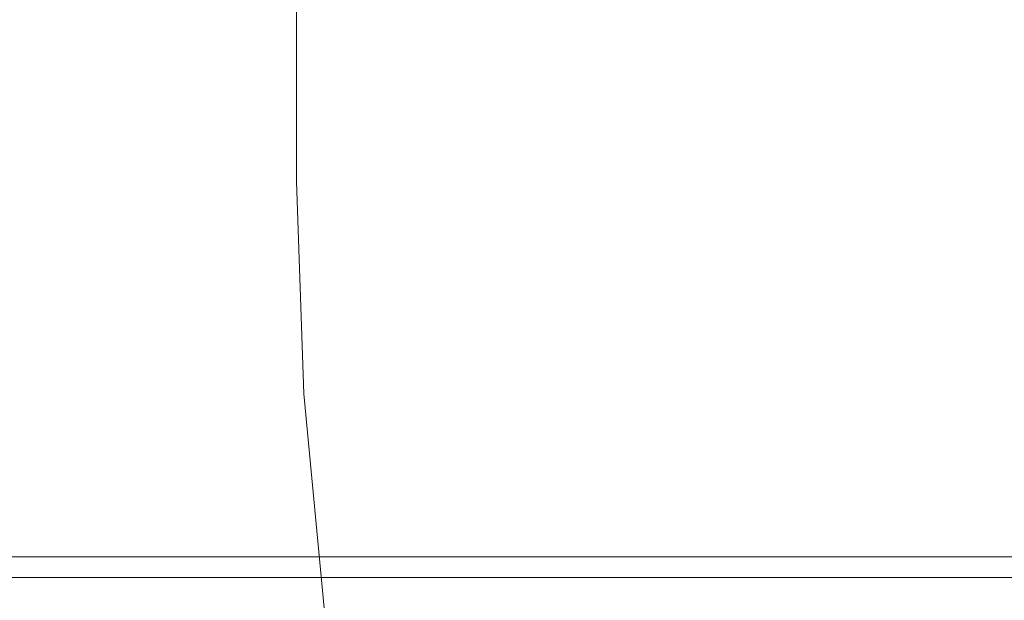
# Model space of a CAD drawing. Extents: x -75 to 85, y -32 to 31.
# Drawn here: x -6 to 3, y -1 to 5 of the extents above; entities that cross this region are included whole.
import ezdxf

# ---------------------------------------------------------------- set-up
doc = ezdxf.new("R2010")
doc.units = 0
doc.header["$LTSCALE"] = 500
doc.header["$MEASUREMENT"] = 0
doc.layers.add('NOVOTERM_CHROM', color=7, linetype='Continuous')

msp = doc.modelspace()

# ---------------------------------------------------------------- linework, layer by layer
at = {"layer": 'NOVOTERM_CHROM', "lineweight": 0}
for points, invisible_edges in [([(-4.5242, 6.1002, -19.7979), (-4.5242, 3.1624, -19.7979), (-6.6968, 3.1624, -18.7303), (-6.6968, 6.1002, -18.7303)], 15), ([(-4.5242, 6.1002, 14.4033), (-6.6968, 6.1002, 13.3357), (-6.6968, 3.1624, 13.3357), (-4.5242, 3.1624, 14.4033)], 15), ([(-2.2302, 6.1002, -20.5743), (-2.2302, 3.1624, -20.5743), (-4.5242, 3.1624, -19.7979), (-4.5242, 6.1002, -19.7979)], 15), ([(-2.2302, 6.1002, 15.1797), (-4.5242, 6.1002, 14.4033), (-4.5242, 3.1624, 14.4033), (-2.2302, 3.1624, 15.1797)], 15), ([(-2.2302, 6.1002, -20.5743), (0.1446, 6.1002, -21.0489), (0.1446, 3.1624, -21.0489), (-2.2302, 3.1624, -20.5743)], 15), ([(-2.2302, 6.1002, 15.1797), (-2.2302, 3.1624, 15.1797), (0.1446, 3.1624, 15.6542), (0.1446, 6.1002, 15.6543)], 15), ([(0.1446, 6.1002, -21.0489), (2.5599, 6.1002, -21.2107), (2.5599, 3.1624, -21.2107), (0.1446, 3.1624, -21.0489)], 15), ([(0.1446, 6.1002, 15.6543), (0.1446, 3.1624, 15.6542), (2.5599, 3.1624, 15.816), (2.5599, 6.1002, 15.816)], 15), ([(4.9752, 6.1002, -21.0489), (4.9752, 3.1624, -21.0489), (2.5599, 3.1624, -21.2107), (2.5599, 6.1002, -21.2107)], 15), ([(4.9752, 6.1002, 15.6543), (2.5599, 6.1002, 15.816), (2.5599, 3.1624, 15.816), (4.9752, 3.1624, 15.6542)], 15), ([(-5.8104, 3.2126, 53.7892), (-5.8842, 3.2126, 54.8909), (-5.8842, 4.7859, 54.8909), (-5.8104, 4.7859, 53.7892)], 15), ([(-5.8104, 3.2126, 55.9925), (-5.8104, 4.7859, 55.9925), (-5.8842, 4.7859, 54.8909), (-5.8842, 3.2126, 54.8909)], 15), ([(-5.594, 3.2126, 52.706), (-5.8104, 3.2126, 53.7892), (-5.8104, 4.7859, 53.7892), (-5.594, 4.7859, 52.706)], 15), ([(-5.594, 3.2126, 57.0757), (-5.594, 4.7859, 57.0757), (-5.8104, 4.7859, 55.9925), (-5.8104, 3.2126, 55.9925)], 15), ([(-5.594, 3.2126, 52.706), (-5.594, 4.7859, 52.706), (-5.2398, 4.7859, 51.6597), (-5.2398, 3.2126, 51.6597)], 15), ([(-5.594, 3.2126, 57.0757), (-5.2398, 3.2126, 58.122), (-5.2398, 4.7859, 58.122), (-5.594, 4.7859, 57.0757)], 15), ([(-5.2398, 3.2126, 51.6597), (-5.2398, 4.7859, 51.6597), (-4.7529, 4.7859, 50.6688), (-4.7529, 3.2126, 50.6688)], 15), ([(-5.2398, 3.2126, 58.122), (-4.7529, 3.2126, 59.1129), (-4.7529, 4.7859, 59.1129), (-5.2398, 4.7859, 58.122)], 15), ([(-4.1382, 3.2126, 60.0301), (-4.1382, 4.7859, 60.0301), (-4.7529, 4.7859, 59.1129), (-4.7529, 3.2126, 59.1129)], 15), ([(-4.1382, 3.2126, 49.7516), (-4.7529, 3.2126, 50.6688), (-4.7529, 4.7859, 50.6688), (-4.1382, 4.7859, 49.7516)], 15), ([(-3.4092, 3.2126, 60.8599), (-3.4092, 4.7859, 60.8599), (-4.1382, 4.7859, 60.0301), (-4.1382, 3.2126, 60.0301)], 14), ([(-3.4092, 3.2126, 48.9218), (-4.1382, 3.2126, 49.7516), (-4.1382, 4.7859, 49.7516), (-3.4092, 4.7859, 48.9218)], 15), ([(-3.4092, 3.2126, 60.8599), (-2.5793, 3.2126, 61.589), (-2.5793, 4.7859, 61.589), (-3.4092, 4.7859, 60.8599)], 15), ([(-3.4092, 3.2126, 48.9218), (-3.4092, 4.7859, 48.9218), (-2.5793, 4.7859, 48.1928), (-2.5793, 3.2126, 48.1928)], 14), ([(-2.5793, 3.2126, 61.589), (-1.6622, 3.2126, 62.2037), (-1.6622, 4.7859, 62.2037), (-2.5793, 4.7859, 61.589)], 15), ([(-2.5793, 3.2126, 48.1928), (-2.5793, 4.7859, 48.1928), (-1.6622, 4.7859, 47.578), (-1.6622, 3.2126, 47.578)], 15), ([(-0.6712, 3.2126, 47.0911), (-1.6622, 3.2126, 47.578), (-1.6622, 4.7859, 47.578), (-0.6712, 4.7859, 47.0911)], 15), ([(-0.6712, 3.2126, 62.6906), (-0.6712, 4.7859, 62.6906), (-1.6622, 4.7859, 62.2037), (-1.6622, 3.2126, 62.2037)], 15), ([(0.3751, 3.2126, 46.737), (-0.6712, 3.2126, 47.0911), (-0.6712, 4.7859, 47.0911), (0.3751, 4.7859, 46.737)], 15), ([(0.3751, 3.2126, 63.0448), (0.3751, 4.7859, 63.0448), (-0.6712, 4.7859, 62.6906), (-0.6712, 3.2126, 62.6906)], 15), ([(0.3751, 3.2126, 46.737), (0.3751, 4.7859, 46.737), (1.4583, 4.7859, 46.5205), (1.4583, 3.2126, 46.5205)], 15), ([(0.3751, 3.2126, 63.0448), (1.4583, 3.2126, 63.2612), (1.4583, 4.7859, 63.2612), (0.3751, 4.7859, 63.0448)], 15), ([(1.4583, 3.2126, 46.5205), (1.4583, 4.7859, 46.5205), (2.5599, 4.7859, 46.4467), (2.5599, 3.2126, 46.4467)], 15), ([(1.4583, 3.2126, 63.2612), (2.5599, 3.2126, 63.335), (2.5599, 4.7859, 63.335), (1.4583, 4.7859, 63.2612)], 15), ([(3.6615, 3.2126, 46.5205), (2.5599, 3.2126, 46.4467), (2.5599, 4.7859, 46.4467), (3.6615, 4.7859, 46.5205)], 15), ([(3.6615, 3.2126, 63.2612), (3.6615, 4.7859, 63.2612), (2.5599, 4.7859, 63.335), (2.5599, 3.2126, 63.335)], 15), ([(-4.5242, 1.3293, 14.4033), (-4.5242, 3.1624, 14.4033), (-6.6968, 3.1624, 13.3357), (-6.6968, 1.3293, 13.3357)], 15), ([(-4.5242, 1.3294, -19.7979), (-6.6968, 1.3294, -18.7303), (-6.6968, 3.1624, -18.7303), (-4.5242, 3.1624, -19.7979)], 15), ([(-5.7177, 1.2837, 53.8014), (-5.7907, 1.2837, 54.8909), (-5.8842, 3.2126, 54.8909), (-5.8104, 3.2126, 53.7892)], 15), ([(-5.7177, 1.2837, 55.9803), (-5.8104, 3.2126, 55.9925), (-5.8842, 3.2126, 54.8909), (-5.7907, 1.2837, 54.8909)], 15), ([(-5.5037, 1.2837, 52.7302), (-5.7177, 1.2837, 53.8014), (-5.8104, 3.2126, 53.7892), (-5.594, 3.2126, 52.706)], 15), ([(-5.5037, 1.2837, 57.0515), (-5.594, 3.2126, 57.0757), (-5.8104, 3.2126, 55.9925), (-5.7177, 1.2837, 55.9803)], 15), ([(-5.5037, 1.2837, 52.7302), (-5.594, 3.2126, 52.706), (-5.2398, 3.2126, 51.6597), (-5.1534, 1.2837, 51.6955)], 15), ([(-5.5037, 1.2837, 57.0515), (-5.1534, 1.2837, 58.0862), (-5.2398, 3.2126, 58.122), (-5.594, 3.2126, 57.0757)], 15), ([(-5.1534, 1.2837, 51.6955), (-5.2398, 3.2126, 51.6597), (-4.7529, 3.2126, 50.6688), (-4.6719, 1.2837, 50.7156)], 15), ([(-5.1534, 1.2837, 58.0862), (-4.6719, 1.2837, 59.0662), (-4.7529, 3.2126, 59.1129), (-5.2398, 3.2126, 58.122)], 15), ([(-4.064, 1.2837, 59.9732), (-4.1382, 3.2126, 60.0301), (-4.7529, 3.2126, 59.1129), (-4.6719, 1.2837, 59.0662)], 15), ([(-4.064, 1.2837, 49.8086), (-4.6719, 1.2837, 50.7156), (-4.7529, 3.2126, 50.6688), (-4.1382, 3.2126, 49.7516)], 15), ([(-2.2302, 1.3293, 15.1797), (-2.2302, 3.1624, 15.1797), (-4.5242, 3.1624, 14.4033), (-4.5242, 1.3293, 14.4033)], 15), ([(-2.2302, 1.3294, -20.5743), (-4.5242, 1.3294, -19.7979), (-4.5242, 3.1624, -19.7979), (-2.2302, 3.1624, -20.5743)], 15), ([(-3.343, 1.2837, 60.7938), (-3.4092, 3.2126, 60.8599), (-4.1382, 3.2126, 60.0301), (-4.064, 1.2837, 59.9732)], 14), ([(-3.343, 1.2837, 48.9879), (-4.064, 1.2837, 49.8086), (-4.1382, 3.2126, 49.7516), (-3.4092, 3.2126, 48.9218)], 15), ([(-3.343, 1.2837, 60.7938), (-2.5224, 1.2837, 61.5148), (-2.5793, 3.2126, 61.589), (-3.4092, 3.2126, 60.8599)], 15), ([(-3.343, 1.2837, 48.9879), (-3.4092, 3.2126, 48.9218), (-2.5793, 3.2126, 48.1928), (-2.5224, 1.2837, 48.267)], 14), ([(-2.5224, 1.2837, 61.5148), (-1.6154, 1.2837, 62.1227), (-1.6622, 3.2126, 62.2037), (-2.5793, 3.2126, 61.589)], 15), ([(-2.5224, 1.2837, 48.267), (-2.5793, 3.2126, 48.1928), (-1.6622, 3.2126, 47.578), (-1.6154, 1.2837, 47.659)], 15), ([(-2.2302, 1.3293, 15.1797), (0.1446, 1.3293, 15.6542), (0.1446, 3.1624, 15.6542), (-2.2302, 3.1624, 15.1797)], 15), ([(-2.2302, 1.3294, -20.5743), (-2.2302, 3.1624, -20.5743), (0.1446, 3.1624, -21.0489), (0.1446, 1.3294, -21.0489)], 15), ([(-0.6354, 1.2837, 47.1775), (-1.6154, 1.2837, 47.659), (-1.6622, 3.2126, 47.578), (-0.6712, 3.2126, 47.0911)], 15), ([(-0.6354, 1.2837, 62.6042), (-0.6712, 3.2126, 62.6906), (-1.6622, 3.2126, 62.2037), (-1.6154, 1.2837, 62.1227)], 15), ([(0.3993, 1.2837, 46.8273), (-0.6354, 1.2837, 47.1775), (-0.6712, 3.2126, 47.0911), (0.3751, 3.2126, 46.737)], 15), ([(0.3993, 1.2837, 62.9544), (0.3751, 3.2126, 63.0448), (-0.6712, 3.2126, 62.6906), (-0.6354, 1.2837, 62.6042)], 15), ([(0.1446, 1.3293, 15.6542), (2.5599, 1.3293, 15.816), (2.5599, 3.1624, 15.816), (0.1446, 3.1624, 15.6542)], 15), ([(0.1446, 1.3294, -21.0489), (0.1446, 3.1624, -21.0489), (2.5599, 3.1624, -21.2107), (2.5599, 1.3294, -21.2107)], 15), ([(0.3993, 1.2837, 46.8273), (0.3751, 3.2126, 46.737), (1.4583, 3.2126, 46.5205), (1.4705, 1.2837, 46.6133)], 15), ([(0.3993, 1.2837, 62.9544), (1.4705, 1.2837, 63.1685), (1.4583, 3.2126, 63.2612), (0.3751, 3.2126, 63.0448)], 15), ([(1.4705, 1.2837, 46.6133), (1.4583, 3.2126, 46.5205), (2.5599, 3.2126, 46.4467), (2.5599, 1.2837, 46.5403)], 15), ([(1.4705, 1.2837, 63.1685), (2.5599, 1.2837, 63.2415), (2.5599, 3.2126, 63.335), (1.4583, 3.2126, 63.2612)], 15), ([(3.6493, 1.2837, 46.6133), (2.5599, 1.2837, 46.5403), (2.5599, 3.2126, 46.4467), (3.6615, 3.2126, 46.5205)], 15), ([(3.6493, 1.2837, 63.1685), (3.6615, 3.2126, 63.2612), (2.5599, 3.2126, 63.335), (2.5599, 1.2837, 63.2415)], 15), ([(4.9752, 1.3293, 15.6542), (4.9752, 3.1624, 15.6542), (2.5599, 3.1624, 15.816), (2.5599, 1.3293, 15.816)], 15), ([(4.9752, 1.3294, -21.0489), (2.5599, 1.3294, -21.2107), (2.5599, 3.1624, -21.2107), (4.9752, 3.1624, -21.0489)], 15), ([(-4.5205, 0.3359, -19.789), (-6.692, 0.3359, -18.722), (-6.6968, 1.3294, -18.7303), (-4.5242, 1.3294, -19.7979)], 15), ([(-4.5205, 0.3359, 14.3944), (-4.5242, 1.3293, 14.4033), (-6.6968, 1.3293, 13.3357), (-6.692, 0.3359, 13.3274)], 15), ([(-5.7177, 1.2837, 53.8014), (-5.4395, -0.7938, 53.838), (-5.51, -0.7938, 54.8909), (-5.7907, 1.2837, 54.8909)], 15), ([(-5.7177, 1.2837, 55.9803), (-5.7907, 1.2837, 54.8909), (-5.51, -0.7938, 54.8909), (-5.4395, -0.7938, 55.9437)], 15), ([(-5.5037, 1.2837, 52.7302), (-5.2327, -0.7938, 52.8029), (-5.4395, -0.7938, 53.838), (-5.7177, 1.2837, 53.8014)], 15), ([(-5.5037, 1.2837, 57.0515), (-5.7177, 1.2837, 55.9803), (-5.4395, -0.7938, 55.9437), (-5.2327, -0.7938, 56.9789)], 15), ([(-5.5037, 1.2837, 52.7302), (-5.1534, 1.2837, 51.6955), (-4.8942, -0.7938, 51.8029), (-5.2327, -0.7938, 52.8029)], 15), ([(-5.5037, 1.2837, 57.0515), (-5.2327, -0.7938, 56.9789), (-4.8942, -0.7938, 57.9788), (-5.1534, 1.2837, 58.0862)], 15), ([(-5.1534, 1.2837, 51.6955), (-4.6719, 1.2837, 50.7156), (-4.4289, -0.7938, 50.8559), (-4.8942, -0.7938, 51.8029)], 15), ([(-5.1534, 1.2837, 58.0862), (-4.8942, -0.7938, 57.9788), (-4.4289, -0.7938, 58.9258), (-4.6719, 1.2837, 59.0662)], 15), ([(-4.064, 1.2837, 59.9732), (-4.6719, 1.2837, 59.0662), (-4.4289, -0.7938, 58.9258), (-3.8414, -0.7938, 59.8023)], 15), ([(-4.064, 1.2837, 49.8086), (-3.8414, -0.7938, 49.9794), (-4.4289, -0.7938, 50.8559), (-4.6719, 1.2837, 50.7156)], 15), ([(-2.2277, 0.3359, -20.565), (-4.5205, 0.3359, -19.789), (-4.5242, 1.3294, -19.7979), (-2.2302, 1.3294, -20.5743)], 15), ([(-2.2277, 0.3359, 15.1704), (-2.2302, 1.3293, 15.1797), (-4.5242, 1.3293, 14.4033), (-4.5205, 0.3359, 14.3944)], 15), ([(-3.343, 1.2837, 60.7938), (-4.064, 1.2837, 59.9732), (-3.8414, -0.7938, 59.8023), (-3.1446, -0.7938, 60.5954)], 7), ([(-3.343, 1.2837, 48.9879), (-3.1446, -0.7938, 49.1863), (-3.8414, -0.7938, 49.9794), (-4.064, 1.2837, 49.8086)], 15), ([(-3.343, 1.2837, 60.7938), (-3.1446, -0.7938, 60.5954), (-2.3516, -0.7938, 61.2921), (-2.5224, 1.2837, 61.5148)], 15), ([(-3.343, 1.2837, 48.9879), (-2.5224, 1.2837, 48.267), (-2.3516, -0.7938, 48.4896), (-3.1446, -0.7938, 49.1863)], 7), ([(-2.5224, 1.2837, 61.5148), (-2.3516, -0.7938, 61.2921), (-1.4751, -0.7938, 61.8796), (-1.6154, 1.2837, 62.1227)], 15), ([(-2.5224, 1.2837, 48.267), (-1.6154, 1.2837, 47.659), (-1.4751, -0.7938, 47.9021), (-2.3516, -0.7938, 48.4896)], 15), ([(-2.2277, 0.3359, -20.565), (-2.2302, 1.3294, -20.5743), (0.1446, 1.3294, -21.0489), (0.1459, 0.3359, -21.0393)], 15), ([(-2.2277, 0.3359, 15.1704), (0.1459, 0.3359, 15.6447), (0.1446, 1.3293, 15.6542), (-2.2302, 1.3293, 15.1797)], 15), ([(-0.6354, 1.2837, 47.1775), (-0.528, -0.7938, 47.4368), (-1.4751, -0.7938, 47.9021), (-1.6154, 1.2837, 47.659)], 15), ([(-0.6354, 1.2837, 62.6042), (-1.6154, 1.2837, 62.1227), (-1.4751, -0.7938, 61.8796), (-0.528, -0.7938, 62.345)], 15), ([(0.3993, 1.2837, 46.8273), (0.4719, -0.7938, 47.0983), (-0.528, -0.7938, 47.4368), (-0.6354, 1.2837, 47.1775)], 15), ([(0.3993, 1.2837, 62.9544), (-0.6354, 1.2837, 62.6042), (-0.528, -0.7938, 62.345), (0.4719, -0.7938, 62.6834)], 15), ([(0.1459, 0.3359, -21.0393), (0.1446, 1.3294, -21.0489), (2.5599, 1.3294, -21.2107), (2.5599, 0.3359, -21.201)], 15), ([(0.1459, 0.3359, 15.6447), (2.5599, 0.3359, 15.8064), (2.5599, 1.3293, 15.816), (0.1446, 1.3293, 15.6542)], 15), ([(0.3993, 1.2837, 46.8273), (1.4705, 1.2837, 46.6133), (1.5071, -0.7938, 46.8914), (0.4719, -0.7938, 47.0983)], 15), ([(0.3993, 1.2837, 62.9544), (0.4719, -0.7938, 62.6834), (1.5071, -0.7938, 62.8903), (1.4705, 1.2837, 63.1685)], 15), ([(1.4705, 1.2837, 46.6133), (2.5599, 1.2837, 46.5403), (2.5599, -0.7938, 46.8209), (1.5071, -0.7938, 46.8914)], 15), ([(1.4705, 1.2837, 63.1685), (1.5071, -0.7938, 62.8903), (2.5599, -0.7938, 62.9608), (2.5599, 1.2837, 63.2415)], 15), ([(4.9739, 0.3359, -21.0393), (2.5599, 0.3359, -21.201), (2.5599, 1.3294, -21.2107), (4.9752, 1.3294, -21.0489)], 15), ([(4.9739, 0.3359, 15.6447), (4.9752, 1.3293, 15.6542), (2.5599, 1.3293, 15.816), (2.5599, 0.3359, 15.8064)], 15), ([(3.6493, 1.2837, 46.6133), (3.6127, -0.7938, 46.8914), (2.5599, -0.7938, 46.8209), (2.5599, 1.2837, 46.5403)], 15), ([(3.6493, 1.2837, 63.1685), (2.5599, 1.2837, 63.2415), (2.5599, -0.7938, 62.9608), (3.6127, -0.7938, 62.8903)], 15), ([(-4.5205, 0.3359, 14.3944), (-6.692, 0.3359, 13.3274), (-6.6775, -0.0831, 13.3024), (-4.5094, -0.0831, 14.3677)], 15), ([(-4.5205, 0.3359, -19.789), (-4.5094, -0.0831, -19.7623), (-6.6775, -0.0831, -18.697), (-6.692, 0.3359, -18.722)], 15), ([(-2.2277, 0.3359, 15.1704), (-4.5205, 0.3359, 14.3944), (-4.5094, -0.0831, 14.3677), (-2.2203, -0.0831, 15.1425)], 15), ([(-2.2277, 0.3359, -20.565), (-2.2203, -0.0831, -20.5371), (-4.5094, -0.0831, -19.7623), (-4.5205, 0.3359, -19.789)], 15), ([(-2.2277, 0.3359, 15.1704), (-2.2203, -0.0831, 15.1425), (0.1496, -0.0831, 15.6161), (0.1459, 0.3359, 15.6447)], 15), ([(-2.2277, 0.3359, -20.565), (0.1459, 0.3359, -21.0393), (0.1496, -0.0831, -21.0107), (-2.2203, -0.0831, -20.5371)], 15), ([(0.1459, 0.3359, 15.6447), (0.1496, -0.0831, 15.6161), (2.5599, -0.0831, 15.7775), (2.5599, 0.3359, 15.8064)], 15), ([(0.1459, 0.3359, -21.0393), (2.5599, 0.3359, -21.201), (2.5599, -0.0831, -21.1721), (0.1496, -0.0831, -21.0107)], 15), ([(4.9739, 0.3359, 15.6447), (2.5599, 0.3359, 15.8064), (2.5599, -0.0831, 15.7775), (4.9702, -0.0831, 15.6161)], 15), ([(4.9739, 0.3359, -21.0393), (4.9702, -0.0831, -21.0107), (2.5599, -0.0831, -21.1721), (2.5599, 0.3359, -21.201)], 15), ([(-4.5094, -0.0831, 14.3677), (-6.6775, -0.0831, 13.3024), (-6.6486, -0.193, 13.2523), (-4.4873, -0.193, 14.3143)], 11), ([(-4.5094, -0.0831, -19.7623), (-4.4873, -0.193, -19.7089), (-6.6486, -0.193, -18.6469), (-6.6775, -0.0831, -18.697)], 13), ([(-2.2203, -0.0831, 15.1425), (-4.5094, -0.0831, 14.3677), (-4.4873, -0.193, 14.3143), (-2.2053, -0.193, 15.0867)], 11), ([(-2.2203, -0.0831, -20.5371), (-2.2053, -0.193, -20.4813), (-4.4873, -0.193, -19.7089), (-4.5094, -0.0831, -19.7623)], 13), ([(-2.2203, -0.0831, 15.1425), (-2.2053, -0.193, 15.0867), (0.1572, -0.193, 15.5588), (0.1496, -0.0831, 15.6161)], 13), ([(-2.2203, -0.0831, -20.5371), (0.1496, -0.0831, -21.0107), (0.1572, -0.193, -20.9534), (-2.2053, -0.193, -20.4813)], 11), ([(0.1496, -0.0831, 15.6161), (0.1572, -0.193, 15.5588), (2.5599, -0.193, 15.7197), (2.5599, -0.0831, 15.7775)], 13), ([(0.1496, -0.0831, -21.0107), (2.5599, -0.0831, -21.1721), (2.5599, -0.193, -21.1144), (0.1572, -0.193, -20.9534)], 11), ([(4.9702, -0.0831, 15.6161), (2.5599, -0.0831, 15.7775), (2.5599, -0.193, 15.7197), (4.9626, -0.193, 15.5588)], 11), ([(4.9702, -0.0831, -21.0107), (4.9626, -0.193, -20.9534), (2.5599, -0.193, -21.1144), (2.5599, -0.0831, -21.1721)], 13), ([(-4.4505, -0.2589, 14.2253), (-4.4873, -0.193, 14.3143), (-6.6486, -0.193, 13.2523), (-6.6005, -0.2589, 13.1689)], 15), ([(-4.4505, -0.2589, -19.62), (-6.6005, -0.2589, -18.5635), (-6.6486, -0.193, -18.6469), (-4.4873, -0.193, -19.7089)], 15), ([(-4.4063, -0.2997, 14.1186), (-4.4505, -0.2589, 14.2253), (-6.6005, -0.2589, 13.1689), (-6.5427, -0.2997, 13.0688)], 15), ([(-4.4063, -0.2997, -19.5132), (-6.5427, -0.2997, -18.4635), (-6.6005, -0.2589, -18.5635), (-4.4505, -0.2589, -19.62)], 15), ([(-2.1804, -0.2589, 14.9937), (-2.2053, -0.193, 15.0867), (-4.4873, -0.193, 14.3143), (-4.4505, -0.2589, 14.2253)], 15), ([(-2.1804, -0.2589, -20.3883), (-4.4505, -0.2589, -19.62), (-4.4873, -0.193, -19.7089), (-2.2053, -0.193, -20.4813)], 15), ([(-2.1505, -0.2997, 14.8821), (-2.1804, -0.2589, 14.9937), (-4.4505, -0.2589, 14.2253), (-4.4063, -0.2997, 14.1186)], 15), ([(-2.1505, -0.2997, -20.2767), (-4.4063, -0.2997, -19.5132), (-4.4505, -0.2589, -19.62), (-2.1804, -0.2589, -20.3883)], 15), ([(-2.1804, -0.2589, 14.9937), (0.1697, -0.2589, 15.4633), (0.1572, -0.193, 15.5588), (-2.2053, -0.193, 15.0867)], 15), ([(-2.1804, -0.2589, -20.3883), (-2.2053, -0.193, -20.4813), (0.1572, -0.193, -20.9534), (0.1697, -0.2589, -20.8579)], 15), ([(-2.1505, -0.2997, 14.8821), (0.1848, -0.2997, 15.3488), (0.1697, -0.2589, 15.4633), (-2.1804, -0.2589, 14.9937)], 15), ([(-2.1505, -0.2997, -20.2767), (-2.1804, -0.2589, -20.3883), (0.1697, -0.2589, -20.8579), (0.1848, -0.2997, -20.7434)], 15), ([(0.1697, -0.2589, 15.4633), (2.5599, -0.2589, 15.6234), (2.5599, -0.193, 15.7197), (0.1572, -0.193, 15.5588)], 15), ([(0.1697, -0.2589, -20.8579), (0.1572, -0.193, -20.9534), (2.5599, -0.193, -21.1144), (2.5599, -0.2589, -21.0181)], 15), ([(0.1848, -0.2997, 15.3488), (2.5599, -0.2997, 15.5079), (2.5599, -0.2589, 15.6234), (0.1697, -0.2589, 15.4633)], 15), ([(0.1848, -0.2997, -20.7434), (0.1697, -0.2589, -20.8579), (2.5599, -0.2589, -21.0181), (2.5599, -0.2997, -20.9025)], 15), ([(4.9501, -0.2589, 15.4633), (4.9626, -0.193, 15.5588), (2.5599, -0.193, 15.7197), (2.5599, -0.2589, 15.6234)], 15), ([(4.9501, -0.2589, -20.8579), (2.5599, -0.2589, -21.0181), (2.5599, -0.193, -21.1144), (4.9626, -0.193, -20.9534)], 15), ([(4.935, -0.2997, 15.3488), (4.9501, -0.2589, 15.4633), (2.5599, -0.2589, 15.6234), (2.5599, -0.2997, 15.5079)], 15), ([(4.935, -0.2997, -20.7434), (2.5599, -0.2997, -20.9025), (2.5599, -0.2589, -21.0181), (4.9501, -0.2589, -20.8579)], 15), ([(-4.4063, -0.2997, 14.1186), (-6.5427, -0.2997, 13.0688), (-6.4849, -0.334, 12.9688), (-4.362, -0.334, 14.0119)], 15), ([(-4.4063, -0.2997, -19.5132), (-4.362, -0.334, -19.4065), (-6.4849, -0.334, -18.3634), (-6.5427, -0.2997, -18.4635)], 15), ([(-4.362, -0.334, 14.0119), (-6.4849, -0.334, 12.9688), (-6.4368, -0.3808, 12.8854), (-4.3252, -0.3808, 13.9229)], 11), ([(-4.362, -0.334, -19.4065), (-4.3252, -0.3808, -19.3175), (-6.4368, -0.3808, -18.28), (-6.4849, -0.334, -18.3634)], 13), ([(-2.1505, -0.2997, 14.8821), (-4.4063, -0.2997, 14.1186), (-4.362, -0.334, 14.0119), (-2.1206, -0.334, 14.7705)], 15), ([(-2.1505, -0.2997, -20.2767), (-2.1206, -0.334, -20.1652), (-4.362, -0.334, -19.4065), (-4.4063, -0.2997, -19.5132)], 15), ([(-2.1206, -0.334, 14.7705), (-4.362, -0.334, 14.0119), (-4.3252, -0.3808, 13.9229), (-2.0957, -0.3808, 14.6775)], 11), ([(-2.1206, -0.334, -20.1652), (-2.0957, -0.3808, -20.0722), (-4.3252, -0.3808, -19.3175), (-4.362, -0.334, -19.4065)], 13), ([(-2.1505, -0.2997, 14.8821), (-2.1206, -0.334, 14.7705), (0.1999, -0.334, 15.2342), (0.1848, -0.2997, 15.3488)], 15), ([(-2.1505, -0.2997, -20.2767), (0.1848, -0.2997, -20.7434), (0.1999, -0.334, -20.6288), (-2.1206, -0.334, -20.1652)], 15), ([(-2.1206, -0.334, 14.7705), (-2.0957, -0.3808, 14.6775), (0.2125, -0.3808, 15.1388), (0.1999, -0.334, 15.2342)], 13), ([(-2.1206, -0.334, -20.1652), (0.1999, -0.334, -20.6288), (0.2125, -0.3808, -20.5334), (-2.0957, -0.3808, -20.0722)], 11), ([(0.1848, -0.2997, 15.3488), (0.1999, -0.334, 15.2342), (2.5599, -0.334, 15.3923), (2.5599, -0.2997, 15.5079)], 15), ([(0.1848, -0.2997, -20.7434), (2.5599, -0.2997, -20.9025), (2.5599, -0.334, -20.7869), (0.1999, -0.334, -20.6288)], 15), ([(0.1999, -0.334, 15.2342), (0.2125, -0.3808, 15.1388), (2.5599, -0.3808, 15.296), (2.5599, -0.334, 15.3923)], 13), ([(0.1999, -0.334, -20.6288), (2.5599, -0.334, -20.7869), (2.5599, -0.3808, -20.6906), (0.2125, -0.3808, -20.5334)], 11), ([(4.935, -0.2997, 15.3488), (2.5599, -0.2997, 15.5079), (2.5599, -0.334, 15.3923), (4.9199, -0.334, 15.2342)], 15), ([(4.935, -0.2997, -20.7434), (4.9199, -0.334, -20.6288), (2.5599, -0.334, -20.7869), (2.5599, -0.2997, -20.9025)], 15), ([(4.9199, -0.334, 15.2342), (2.5599, -0.334, 15.3923), (2.5599, -0.3808, 15.296), (4.9073, -0.3808, 15.1388)], 11), ([(4.9199, -0.334, -20.6288), (4.9073, -0.3808, -20.5334), (2.5599, -0.3808, -20.6906), (2.5599, -0.334, -20.7869)], 13), ([(-4.3031, -0.4587, -19.2641), (-6.4079, -0.4587, -18.2299), (-6.4368, -0.3808, -18.28), (-4.3252, -0.3808, -19.3175)], 15), ([(-4.3031, -0.4587, 13.8695), (-4.3252, -0.3808, 13.9229), (-6.4368, -0.3808, 12.8854), (-6.4079, -0.4587, 12.8353)], 15), ([(-2.0807, -0.4587, -20.0164), (-4.3031, -0.4587, -19.2641), (-4.3252, -0.3808, -19.3175), (-2.0957, -0.3808, -20.0722)], 15), ([(-2.0807, -0.4587, 14.6217), (-2.0957, -0.3808, 14.6775), (-4.3252, -0.3808, 13.9229), (-4.3031, -0.4587, 13.8695)], 15), ([(-2.0807, -0.4587, -20.0164), (-2.0957, -0.3808, -20.0722), (0.2125, -0.3808, -20.5334), (0.22, -0.4587, -20.4761)], 15), ([(-2.0807, -0.4587, 14.6217), (0.22, -0.4587, 15.0815), (0.2125, -0.3808, 15.1388), (-2.0957, -0.3808, 14.6775)], 15), ([(0.22, -0.4587, -20.4761), (0.2125, -0.3808, -20.5334), (2.5599, -0.3808, -20.6906), (2.5599, -0.4587, -20.6328)], 15), ([(0.22, -0.4587, 15.0815), (2.5599, -0.4587, 15.2382), (2.5599, -0.3808, 15.296), (0.2125, -0.3808, 15.1388)], 15), ([(4.8998, -0.4587, 15.0815), (4.9073, -0.3808, 15.1388), (2.5599, -0.3808, 15.296), (2.5599, -0.4587, 15.2382)], 15), ([(4.8998, -0.4587, -20.4761), (2.5599, -0.4587, -20.6328), (2.5599, -0.3808, -20.6906), (4.9073, -0.3808, -20.5334)], 15), ([(-4.292, -0.719, -19.2375), (-6.3934, -0.719, -18.2049), (-6.4079, -0.4587, -18.2299), (-4.3031, -0.4587, -19.2641)], 15), ([(-4.292, -0.719, 13.8428), (-4.3031, -0.4587, 13.8695), (-6.4079, -0.4587, 12.8353), (-6.3934, -0.719, 12.8103)], 15), ([(-2.0733, -0.719, -19.9885), (-4.292, -0.719, -19.2375), (-4.3031, -0.4587, -19.2641), (-2.0807, -0.4587, -20.0164)], 15), ([(-2.0732, -0.719, 14.5939), (-2.0807, -0.4587, 14.6217), (-4.3031, -0.4587, 13.8695), (-4.292, -0.719, 13.8428)], 15), ([(-2.0733, -0.719, -19.9885), (-2.0807, -0.4587, -20.0164), (0.22, -0.4587, -20.4761), (0.2238, -0.719, -20.4475)], 15), ([(-2.0732, -0.719, 14.5939), (0.2238, -0.719, 15.0528), (0.22, -0.4587, 15.0815), (-2.0807, -0.4587, 14.6217)], 15), ([(0.2238, -0.719, -20.4475), (0.22, -0.4587, -20.4761), (2.5599, -0.4587, -20.6328), (2.5599, -0.719, -20.6039)], 15), ([(0.2238, -0.719, 15.0528), (2.5599, -0.719, 15.2093), (2.5599, -0.4587, 15.2382), (0.22, -0.4587, 15.0815)], 15), ([(4.896, -0.719, 15.0528), (4.8998, -0.4587, 15.0815), (2.5599, -0.4587, 15.2382), (2.5599, -0.719, 15.2093)], 15), ([(4.896, -0.719, -20.4475), (2.5599, -0.719, -20.6039), (2.5599, -0.4587, -20.6328), (4.8998, -0.4587, -20.4761)], 15)]:
    msp.add_3dface(points, dxfattribs=dict(at, invisible_edges=invisible_edges))

doc.saveas('drawing.dxf')
